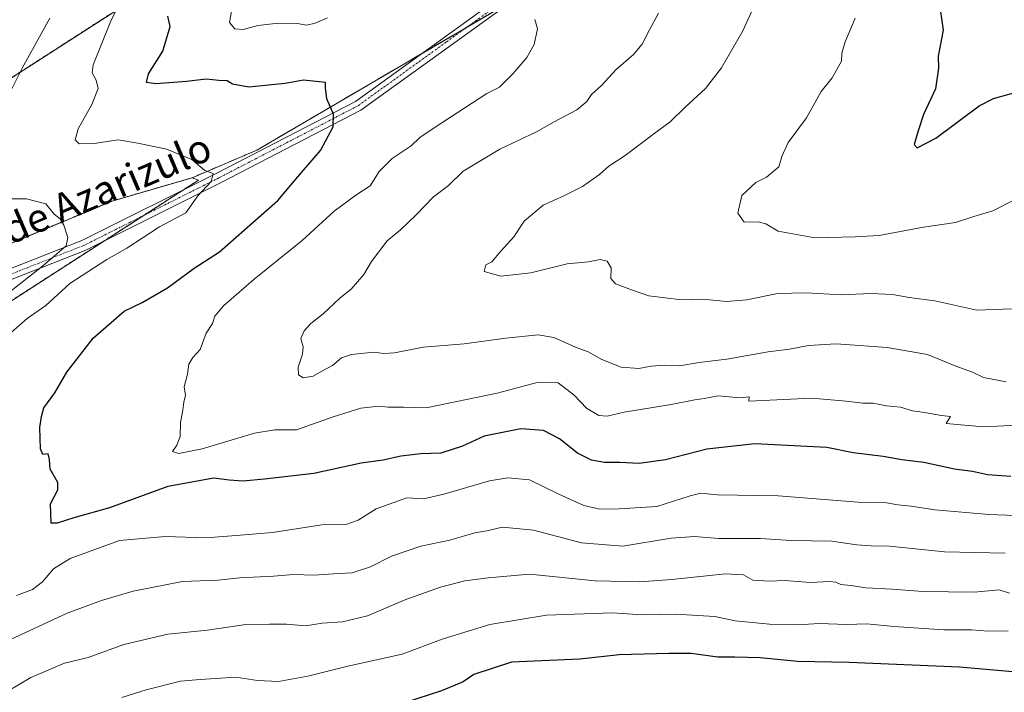
# Model space of a CAD drawing. Units: metres. Extents: x 596954 to 600401, y 4747622 to 4749985.
# Drawn here: x 599363 to 599638, y 4748984 to 4749172 of the extents above; entities that cross this region are included whole.
import ezdxf
from ezdxf.enums import TextEntityAlignment as Align

# ---------------------------------------------------------------- set-up
doc = ezdxf.new("R2010")
doc.units = ezdxf.units.M
doc.header["$MEASUREMENT"] = 0
doc.linetypes.add('TRAZO_Y_PUNTO', pattern=[1, 0.5, -0.25, 0, -0.25])
doc.linetypes.add('TRAZOS', pattern=[0.75, 0.5, -0.25])
for name, color, linetype, lineweight in [('Arbolado forestal', 92, 'TRAZOS', 0), ('Arbolado forestal CxS', 92, 'Continuous', 0), ('Camino', 19, 'Continuous', 0), ('Camino Cxs', 19, 'Continuous', 0), ('Camino eje', 39, 'TRAZO_Y_PUNTO', 13), ('Curva de nivel maestra', 36, 'Continuous', 30), ('Curva de nivel normal', 36, 'Continuous', 0), ('Texto cartográfico', 19, 'Continuous', 0)]:
    doc.layers.add(name, color=color, linetype=linetype, lineweight=lineweight)
doc.styles.add('Arial', font='txt', dxfattribs={"height": 0.2})

# ---------------------------------------------------------------- blocks, each defined once
blk = doc.blocks.new('*U151')
at = {"layer": 'Arbolado forestal CxS', "color": 92, "linetype": 'Continuous', "lineweight": 0}
blk.add_polyline3d([(599315.96, 4749530.25, 545.86), (599380.94, 4749518.98, 535.34), (599490.68, 4749490.96, 522.89), (599599.16, 4749449.68, 513.37), (599604.93, 4749448.82, 513.78), (599598.6, 4749435.23, 513.72), (599604.76, 4749409.68, 514.36), (599607.35, 4749363.49, 514.84), (599603.22, 4749351.93, 516), (599587.88, 4749341.96, 518.69), (599557.97, 4749308.99, 523.89), (599543.4, 4749304.38, 526.56), (599539.56, 4749299.78, 526.72), (599535.73, 4749294.41, 526.86), (599535.73, 4749286.74, 526.75), (599505.3, 4749262.21, 531.8), (599447.29, 4749211.42, 542.1), (599354.89, 4749151.91, 561.51)], dxfattribs=at)
blk = doc.blocks.new('*U172')
at = {"layer": 'Curva de nivel normal', "color": 36, "linetype": 'Continuous', "lineweight": 0}
blk.add_polyline3d([(599639.88, 4749011.84, 565), (599636.99, 4749012.71, 565), (599629.97, 4749012.1, 565), (599615.66, 4749012.24, 565), (599607.1, 4749012.95, 565), (599599.74, 4749013.32, 565), (599595.58, 4749013.92, 565), (599592.78, 4749014.23, 565), (599591.4, 4749014.92, 565), (599589.58, 4749015.05, 565), (599584.28, 4749014.79, 565), (599577.02, 4749015.33, 565), (599572.86, 4749015.16, 565), (599568.18, 4749015.49, 565), (599565.56, 4749016.94, 565), (599560.55, 4749017.19, 565), (599545.55, 4749015.66, 565), (599536.55, 4749014.94, 565), (599532.78, 4749015.1, 565), (599524.16, 4749015.3, 565), (599505.78, 4749017.13, 565), (599494.27, 4749016.09, 565), (599487.75, 4749015.24, 565), (599480.93, 4749013.51, 565), (599471.22, 4749010.05, 565), (599460.55, 4749005.51, 565), (599453.55, 4749003.84, 565), (599447.88, 4749003.43, 565), (599443.22, 4749002.7, 565), (599437.86, 4749003.16, 565), (599433.12, 4749003.18, 565), (599426.52, 4749003.03, 565), (599415.82, 4749001.49, 565), (599404.7, 4749000.34, 565), (599392.46, 4748997.43, 565), (599382.46, 4748993.84, 565), (599375.88, 4748992.28, 565), (599366.47, 4748988.2, 565), (599359.55, 4748984.17, 565)], dxfattribs=at)
blk = doc.blocks.new('*U173')
at = {"layer": 'Curva de nivel normal', "color": 36, "linetype": 'Continuous', "lineweight": 0}
for points in [[(599642.22, 4749058.79, 545), (599632.54, 4749058.34, 545), (599622.2, 4749059.26, 545), (599623.38, 4749061.19, 545), (599620.92, 4749061.48, 545), (599616.1, 4749062.32, 545), (599612.76, 4749062.77, 545), (599609.44, 4749063.77, 545), (599605.55, 4749064.18, 545), (599601.8, 4749064.9, 545), (599598.89, 4749064.94, 545), (599594.2, 4749065.45, 545), (599584.68, 4749066.32, 545), (599567.06, 4749065.51, 545), (599567.11, 4749066.7, 545), (599564.59, 4749066.45, 545), (599558.48, 4749066.93, 545), (599554.56, 4749066.2, 545), (599551.92, 4749065.82, 545), (599545.36, 4749064.52, 545), (599532.2, 4749062.36, 545), (599527.47, 4749061.26, 545), (599525.19, 4749061.48, 545), (599521.69, 4749063.48, 545), (599518.28, 4749067.2, 545), (599513.8, 4749070.63, 545), (599507.9, 4749070.7, 545), (599496.73, 4749067.73, 545), (599476.89, 4749063.66, 545), (599470.58, 4749063.83, 545), (599466.31, 4749063.79, 545), (599463.7, 4749064.06, 545), (599458.64, 4749063.55, 545), (599450.88, 4749061.13, 545), (599440.64, 4749057.51, 545), (599434.63, 4749057.48, 545), (599428.92, 4749056.54, 545), (599414.29, 4749052.13, 545), (599407.84, 4749050.85, 545), (599406.03, 4749051.44, 545), (599407.26, 4749053.19, 545), (599408.18, 4749055.61, 545), (599408.3, 4749059.53, 545), (599408.96, 4749062.94, 545), (599409.24, 4749065.19, 545), (599409.66, 4749067.19, 545), (599409.27, 4749069.52, 545), (599410.21, 4749073, 545), (599410.6, 4749075.84, 545), (599411.76, 4749077.67, 545), (599413.79, 4749079.94, 545), (599415.49, 4749084.52, 545), (599417.26, 4749087.19, 545), (599417.83, 4749089.19, 545), (599420.25, 4749092.13, 545), (599428.81, 4749099.6, 545), (599442.22, 4749110.38, 545), (599451.24, 4749118.55, 545), (599457.23, 4749123.05, 545), (599461.26, 4749125.68, 545), (599463.76, 4749129.64, 545), (599467.39, 4749133.3, 545), (599472.75, 4749136.86, 545), (599475.17, 4749139.19, 545), (599479.12, 4749141.91, 545), (599493.84, 4749151.48, 545), (599497.44, 4749153.27, 545), (599501.12, 4749156.97, 545), (599505.05, 4749161.56, 545), (599507.04, 4749165.12, 545), (599508.04, 4749169.51, 545), (599507.22, 4749172.18, 545)], [(599449.34, 4749172.65, 545), (599445.88, 4749171.16, 545), (599443.53, 4749170.56, 545), (599440.83, 4749171, 545), (599435.62, 4749171.16, 545), (599429.88, 4749170.44, 545), (599425.78, 4749169.33, 545), (599423.49, 4749169.51, 545), (599421.98, 4749171.3, 545), (599422.5, 4749174.49, 545)]]:
    blk.add_polyline3d(points, dxfattribs=at)
blk = doc.blocks.new('*U174')
at = {"layer": 'Curva de nivel normal', "color": 36, "linetype": 'Continuous', "lineweight": 0}
blk.add_polyline3d([(599568.69, 4749176.3, 535), (599565.34, 4749168.95, 535), (599559.43, 4749158.62, 535), (599554.93, 4749152.84, 535), (599549.21, 4749147.52, 535), (599545.07, 4749143.54, 535), (599540.47, 4749140.23, 535), (599532.54, 4749134.14, 535), (599527.93, 4749131.17, 535), (599525.37, 4749128.86, 535), (599520.62, 4749125.45, 535), (599515.38, 4749122.83, 535), (599509.55, 4749120.3, 535), (599504.26, 4749115.8, 535), (599501.41, 4749111.37, 535), (599497.76, 4749107.39, 535), (599495.26, 4749104.42, 535), (599493.55, 4749103.54, 535), (599493.09, 4749101.68, 535), (599497.77, 4749100.41, 535), (599506.19, 4749101.38, 535), (599516.34, 4749103.84, 535), (599522.24, 4749104.43, 535), (599525.54, 4749105.11, 535), (599527.48, 4749104.62, 535), (599528.58, 4749102.79, 535), (599528.48, 4749099.74, 535), (599529.76, 4749098.28, 535), (599534.3, 4749096.55, 535), (599539.1, 4749094.88, 535), (599548.22, 4749093.83, 535), (599554.2, 4749094.02, 535), (599560.81, 4749093.36, 535), (599566.53, 4749093.8, 535), (599575.02, 4749095.54, 535), (599583.04, 4749095.8, 535), (599592.83, 4749095.24, 535), (599601.17, 4749095.59, 535), (599607.22, 4749095.31, 535), (599611.88, 4749094.47, 535), (599619.02, 4749093.49, 535), (599630.76, 4749090.94, 535), (599640.46, 4749091.24, 535)], dxfattribs=at)
blk = doc.blocks.new('*U185')
at = {"layer": 'Curva de nivel normal', "color": 36, "linetype": 'Continuous', "lineweight": 0}
blk.add_polyline3d([(599639.55, 4749001.31, 570), (599633.88, 4749001.23, 570), (599629.22, 4749001.54, 570), (599621.55, 4749001.6, 570), (599607.6, 4749002.46, 570), (599600.01, 4749003.2, 570), (599594.46, 4749003.1, 570), (599586.68, 4749003.32, 570), (599580.7, 4749002.97, 570), (599572.82, 4749003.12, 570), (599563.22, 4749004.12, 570), (599557.55, 4749005.29, 570), (599546.55, 4749005.95, 570), (599537.46, 4749005.78, 570), (599528.86, 4749006.29, 570), (599510.56, 4749005.64, 570), (599494.67, 4749003.08, 570), (599481.67, 4748999.09, 570), (599470.2, 4748994.77, 570), (599455.04, 4748991.43, 570), (599443.85, 4748988.61, 570), (599435.62, 4748987.12, 570), (599429.8, 4748987.44, 570), (599423.71, 4748988.35, 570), (599413.75, 4748987.72, 570), (599408.3, 4748987.19, 570), (599398.64, 4748984.8, 570), (599391.88, 4748982.65, 570)], dxfattribs=at)
blk = doc.blocks.new('*U186')
at = {"layer": 'Curva de nivel normal', "color": 36, "linetype": 'Continuous', "lineweight": 0}
blk.add_polyline3d([(599640.72, 4749121.44, 530), (599635.26, 4749118.64, 530), (599629.88, 4749117.13, 530), (599624.78, 4749115.44, 530), (599615.82, 4749114.12, 530), (599603.45, 4749111.82, 530), (599596.72, 4749111.45, 530), (599585.48, 4749111.12, 530), (599575.25, 4749113.01, 530), (599571.78, 4749115.08, 530), (599569.62, 4749115.6, 530), (599565.78, 4749115.47, 530), (599563.98, 4749118.02, 530), (599565.14, 4749122.92, 530), (599569.03, 4749126.64, 530), (599572, 4749128.12, 530), (599575.44, 4749131, 530), (599576.25, 4749133.82, 530), (599578.08, 4749137.8, 530), (599583.14, 4749144.66, 530), (599587.22, 4749152.06, 530), (599590.32, 4749155.88, 530), (599592.97, 4749160.5, 530), (599593.07, 4749162.71, 530), (599593.93, 4749165.9, 530), (599596.79, 4749172.48, 530)], dxfattribs=at)
blk = doc.blocks.new('*U194')
at = {"layer": 'Curva de nivel normal', "color": 36, "linetype": 'Continuous', "lineweight": 0}
blk.add_polyline3d([(599638.97, 4749070.9, 540), (599632.62, 4749072.11, 540), (599629.51, 4749073.57, 540), (599624.92, 4749075.29, 540), (599616.96, 4749078.53, 540), (599605.73, 4749080.46, 540), (599591.46, 4749081.46, 540), (599583.75, 4749081.05, 540), (599578.4, 4749080.01, 540), (599572.41, 4749079.31, 540), (599560.87, 4749077.22, 540), (599553.05, 4749076.26, 540), (599547.76, 4749075.38, 540), (599543.55, 4749075.52, 540), (599539.75, 4749075.28, 540), (599536.35, 4749074.6, 540), (599531.42, 4749075.02, 540), (599525.95, 4749077.12, 540), (599522.16, 4749079.26, 540), (599518.62, 4749080.6, 540), (599512.55, 4749083.28, 540), (599508.22, 4749084.02, 540), (599499.2, 4749083.1, 540), (599487.5, 4749081.46, 540), (599476.11, 4749080.61, 540), (599468.06, 4749079, 540), (599465.06, 4749078.77, 540), (599462.32, 4749079.21, 540), (599456.02, 4749078.52, 540), (599453.29, 4749077.58, 540), (599450.71, 4749075.45, 540), (599447.76, 4749073.9, 540), (599445.31, 4749072.46, 540), (599442.5, 4749071.99, 540), (599441.2, 4749072.84, 540), (599441.14, 4749074.94, 540), (599442.34, 4749078.59, 540), (599442.5, 4749080.62, 540), (599441.89, 4749083, 540), (599442.79, 4749085.18, 540), (599444.69, 4749087.19, 540), (599448.11, 4749089.87, 540), (599452.9, 4749094.38, 540), (599455.96, 4749096.8, 540), (599459.51, 4749100.92, 540), (599461.67, 4749104.52, 540), (599465.97, 4749110.25, 540), (599469.77, 4749113.37, 540), (599474.14, 4749117.52, 540), (599478.96, 4749122.59, 540), (599483.13, 4749125.8, 540), (599487.22, 4749129.78, 540), (599497.52, 4749135.94, 540), (599507.77, 4749140.71, 540), (599512.65, 4749143.52, 540), (599519.04, 4749146.86, 540), (599521.82, 4749149.19, 540), (599523.08, 4749151.19, 540), (599525.89, 4749153.68, 540), (599529.92, 4749158.08, 540), (599534.83, 4749162.4, 540), (599537.25, 4749165.25, 540), (599539.27, 4749169.23, 540), (599541.86, 4749173.88, 540)], dxfattribs=at)
blk = doc.blocks.new('*U198')
at = {"layer": 'Curva de nivel normal', "color": 36, "linetype": 'Continuous', "lineweight": 0}
for points in [[(599392.7, 4749179.86, 555), (599388.7, 4749171.52, 555), (599383.85, 4749159.52, 555), (599383.62, 4749157.21, 555), (599384.67, 4749155.19, 555), (599385.26, 4749152.86, 555), (599383.46, 4749148.42, 555), (599379.73, 4749141.61, 555), (599378.84, 4749138.51, 555), (599379.96, 4749137.37, 555), (599384.18, 4749137.46, 555), (599390.84, 4749138.52, 555), (599396.37, 4749137.57, 555), (599404.34, 4749135.92, 555), (599411.42, 4749133.02, 555), (599415.04, 4749129.91, 555), (599417.36, 4749129.08, 555), (599416.83, 4749126.91, 555), (599413.12, 4749122.85, 555), (599409.78, 4749118.15, 555), (599402.38, 4749114.17, 555), (599393.31, 4749108.21, 555), (599387.65, 4749105.08, 555), (599377.32, 4749098.4, 555), (599370.65, 4749092.2, 555), (599365.48, 4749088.63, 555), (599360.26, 4749084.04, 555)], [(599362.49, 4749011.18, 555), (599366.93, 4749012.88, 555), (599369.75, 4749015.03, 555), (599372.77, 4749018.63, 555), (599377.41, 4749021.46, 555), (599391.22, 4749026.53, 555), (599404.03, 4749027.67, 555), (599415.44, 4749027.27, 555), (599426.16, 4749028.08, 555), (599433.95, 4749028.81, 555), (599447.74, 4749030.89, 555), (599454.71, 4749031.13, 555), (599457.9, 4749032.22, 555), (599462.96, 4749035.43, 555), (599471.55, 4749038.49, 555), (599476.18, 4749038.14, 555), (599481.83, 4749039.47, 555), (599494.62, 4749043.19, 555), (599499.69, 4749044.04, 555), (599505.8, 4749043.52, 555), (599513.95, 4749039.52, 555), (599520.96, 4749036.36, 555), (599525.44, 4749035.26, 555), (599530.86, 4749035.4, 555), (599541.32, 4749036.05, 555), (599550.62, 4749039.05, 555), (599553.65, 4749039.74, 555), (599558.22, 4749039.28, 555), (599575.22, 4749039.05, 555), (599597.58, 4749037.21, 555), (599605.55, 4749037.09, 555), (599608.7, 4749036.55, 555), (599612.36, 4749036.17, 555), (599619, 4749035.09, 555), (599634.21, 4749033.76, 555), (599656.29, 4749032.93, 555)]]:
    blk.add_polyline3d(points, dxfattribs=at)
blk = doc.blocks.new('*U204')
at = {"layer": 'Curva de nivel normal', "color": 36, "linetype": 'Continuous', "lineweight": 0}
for points in [[(599638.7, 4749023.01, 560), (599621.76, 4749023.4, 560), (599606.35, 4749024.94, 560), (599601.25, 4749025.04, 560), (599597.18, 4749025.34, 560), (599590.21, 4749026.32, 560), (599578.91, 4749026.58, 560), (599570.27, 4749027.11, 560), (599558.68, 4749027.1, 560), (599551.83, 4749027.68, 560), (599545.37, 4749027.18, 560), (599531.83, 4749024.91, 560), (599520.33, 4749025.85, 560), (599506.87, 4749029.44, 560), (599498.22, 4749030.29, 560), (599493.88, 4749029.24, 560), (599490.55, 4749028.67, 560), (599483.55, 4749026.66, 560), (599475.39, 4749024.99, 560), (599467.24, 4749022.19, 560), (599461.39, 4749019.17, 560), (599456.22, 4749017.54, 560), (599452.45, 4749017.33, 560), (599445.49, 4749016.86, 560), (599439.85, 4749017.03, 560), (599434.23, 4749016.56, 560), (599424.87, 4749016.09, 560), (599418.84, 4749015.45, 560), (599408.87, 4749015.05, 560), (599395.06, 4749012.38, 560), (599386.22, 4749009.76, 560), (599376.63, 4749006.2, 560), (599359.43, 4748998.23, 560)], [(599353.55, 4749090.5, 560), (599369.76, 4749103.23, 560), (599376.34, 4749108.9, 560), (599376.84, 4749111.26, 560), (599375.71, 4749114.69, 560), (599374.68, 4749116.44, 560), (599372.95, 4749117.73, 560), (599370.68, 4749120.64, 560), (599365.26, 4749122.01, 560), (599358.97, 4749121.99, 560)], [(599359.87, 4749150.18, 560), (599364.01, 4749158.52, 560), (599371.78, 4749172.52, 560)]]:
    blk.add_polyline3d(points, dxfattribs=at)
blk = doc.blocks.new('*U213')
at = {"layer": 'Curva de nivel maestra', "color": 36, "linetype": 'Continuous', "lineweight": 30}
blk.add_polyline3d([(599620.1, 4749177.69, 525), (599621.36, 4749169.19, 525), (599619.96, 4749161.86, 525), (599620.03, 4749158.52, 525), (599619.24, 4749152.79, 525), (599615.87, 4749145.58, 525), (599614.4, 4749141, 525), (599613.24, 4749137.18, 525), (599614.1, 4749136.27, 525), (599619.29, 4749138.98, 525), (599631.37, 4749147.99, 525), (599635.41, 4749150.05, 525), (599643.4, 4749152.29, 525)], dxfattribs=at)
blk = doc.blocks.new('*U217')
at = {"layer": 'Curva de nivel maestra', "color": 36, "linetype": 'Continuous', "lineweight": 30}
blk.add_polyline3d([(599640.21, 4749044.47, 550), (599633.72, 4749044.91, 550), (599629.55, 4749045.85, 550), (599624.48, 4749046.48, 550), (599615.93, 4749048.33, 550), (599609.81, 4749049.1, 550), (599604.55, 4749050.01, 550), (599596.22, 4749051.08, 550), (599588.83, 4749052.52, 550), (599568.7, 4749053.6, 550), (599555.29, 4749052.08, 550), (599543.8, 4749049.1, 550), (599536.44, 4749048.08, 550), (599531.03, 4749048.33, 550), (599526.72, 4749048.36, 550), (599523.12, 4749048.96, 550), (599519.2, 4749050.95, 550), (599514.12, 4749054.96, 550), (599509.68, 4749057.32, 550), (599503.4, 4749057.79, 550), (599493.08, 4749055.66, 550), (599487.09, 4749052.88, 550), (599481.04, 4749050.92, 550), (599475.42, 4749050.8, 550), (599469.8, 4749050.1, 550), (599464.87, 4749048.96, 550), (599458.75, 4749048.19, 550), (599445.55, 4749045.26, 550), (599431.73, 4749043.69, 550), (599425.65, 4749043.14, 550), (599421.87, 4749043.37, 550), (599417.55, 4749044, 550), (599404.78, 4749041.59, 550), (599388.47, 4749035.62, 550), (599378.44, 4749032.84, 550), (599373.82, 4749031.4, 550), (599372.17, 4749031.35, 550), (599371.94, 4749036.82, 550), (599373.99, 4749040.69, 550), (599373.97, 4749042.79, 550), (599371.85, 4749046.44, 550), (599371.7, 4749049.14, 550), (599371.31, 4749050.75, 550), (599369.84, 4749050.58, 550), (599369.2, 4749052.17, 550), (599368.94, 4749058.14, 550), (599369.43, 4749061.19, 550), (599370.12, 4749063.61, 550), (599373.19, 4749067.78, 550), (599376.55, 4749073.58, 550), (599383.88, 4749083.05, 550), (599392.55, 4749090.6, 550), (599397.55, 4749093.01, 550), (599404.68, 4749097.14, 550), (599412.11, 4749102.66, 550), (599419.21, 4749107.19, 550), (599435.43, 4749121.52, 550), (599442.06, 4749129.42, 550), (599447.36, 4749135.5, 550), (599450.9, 4749142.19, 550), (599451, 4749145.72, 550), (599449.18, 4749150, 550), (599448.78, 4749153.09, 550), (599448.8, 4749154.53, 550), (599442.6, 4749155.15, 550), (599437.56, 4749154.31, 550), (599427.37, 4749153.2, 550), (599422.82, 4749154.04, 550), (599421.32, 4749154.97, 550), (599419.03, 4749155.1, 550), (599415.43, 4749155.44, 550), (599409.92, 4749154.78, 550), (599401.34, 4749154.18, 550), (599398.8, 4749154.57, 550), (599399.35, 4749156.94, 550), (599403.33, 4749163.33, 550), (599405.42, 4749170.19, 550), (599404.77, 4749173.04, 550)], dxfattribs=at)
blk = doc.blocks.new('*U223')
at = {"layer": 'Curva de nivel maestra', "color": 36, "linetype": 'Continuous', "lineweight": 30}
blk.add_polyline3d([(599656.7, 4748988.4, 575), (599625.93, 4748991.13, 575), (599595.1, 4748992.46, 575), (599580.63, 4748992.73, 575), (599570.24, 4748993.71, 575), (599563.15, 4748993.97, 575), (599558.39, 4748993.92, 575), (599550.92, 4748994.95, 575), (599544.66, 4748994.93, 575), (599530.82, 4748994.62, 575), (599519.88, 4748993.34, 575), (599500.78, 4748992.54, 575), (599490.22, 4748989.11, 575), (599487.22, 4748987.05, 575), (599481.22, 4748984.55, 575), (599467.4, 4748980.01, 575)], dxfattribs=at)

msp = doc.modelspace()

# ---------------------------------------------------------------- linework, layer by layer
at = {"layer": 'Arbolado forestal', "color": 92, "linetype": 'TRAZOS', "lineweight": 0}
for points in [[(599535.73, 4749286.74, 526.75), (599505.3, 4749262.21, 531.8), (599447.29, 4749211.42, 542.1), (599354.89, 4749151.91, 561.51), (599243.79, 4749100.34, 584.39), (599144.08, 4749068.34, 606.04), (599059.18, 4749056.98, 623.65), (599054.03, 4749055.48, 623.98), (599030.76, 4749048.74, 625.09), (599001.42, 4749023.98, 619.38), (598992.8, 4749018.45, 619.3)], [(599535.73, 4749286.74, 526.75), (599505.3, 4749262.21, 531.8), (599447.29, 4749211.42, 542.1), (599354.89, 4749151.91, 561.51), (599243.79, 4749100.34, 584.39), (599144.08, 4749068.34, 606.04), (599059.18, 4749056.98, 623.65), (599054.03, 4749055.48, 623.98), (599030.76, 4749048.74, 625.09), (599001.42, 4749023.98, 619.38), (598992.8, 4749018.45, 619.3)], [(599411.5, 4749127.91, 555.22), (599429.63, 4749135.65, 552.59), (599475.46, 4749162.5, 547.5), (599488.38, 4749170.07, 546.24), (599501.31, 4749177.65, 544.82), (599520.78, 4749189.06, 542.26), (599526.79, 4749192.58, 542.32), (599527.81, 4749193.18, 542.12), (599528.52, 4749193.16, 542.01), (599536, 4749192.96, 541.3), (599548.09, 4749192.64, 539.65)], [(599411.5, 4749127.91, 555.22), (599429.63, 4749135.65, 552.59), (599475.46, 4749162.5, 547.5), (599488.38, 4749170.07, 546.24), (599501.31, 4749177.65, 544.82), (599520.78, 4749189.06, 542.26), (599526.79, 4749192.58, 542.32), (599527.81, 4749193.18, 542.12), (599528.52, 4749193.16, 542.01), (599536, 4749192.96, 541.3), (599548.09, 4749192.64, 539.65)], [(598992.8, 4749018.45, 619.3), (599023.11, 4749010.88, 620.37), (599026.69, 4749009.98, 620.57), (599029.48, 4749009.28, 620.58), (599032.26, 4749008.59, 620.56), (599041.4, 4749006.3, 620.31), (599111.5, 4749031.54, 610.19), (599117.75, 4749033.9, 609.12), (599126.02, 4749037.03, 607.7), (599134.38, 4749040.19, 606.54), (599215.24, 4749070.79, 588.64), (599239.24, 4749075.59, 583.75), (599252.61, 4749078.27, 581.21), (599253.12, 4749078.27, 581.12), (599258.08, 4749078.27, 580.2), (599285.33, 4749078.27, 575.06), (599296.67, 4749082.87, 572.61), (599301.27, 4749084.73, 571.73), (599305.87, 4749086.6, 570.67), (599309.29, 4749087.98, 569.82), (599389.14, 4749121.42, 558.23), (599411.5, 4749127.91, 555.22)], [(599329.99, 4749073.52, 561.02), (599386.7, 4749110.11, 557.53), (599397.85, 4749117.3, 556.95), (599408.99, 4749124.49, 555.75), (599413.3, 4749127.27, 555.12), (599411.5, 4749127.91, 555.22)], [(599329.99, 4749073.52, 561.02), (599386.7, 4749110.11, 557.53), (599397.85, 4749117.3, 556.95), (599408.99, 4749124.49, 555.75), (599413.3, 4749127.27, 555.12), (599411.5, 4749127.91, 555.22)]]:
    msp.add_polyline3d(points, dxfattribs=at)
at = {"layer": 'Arbolado forestal CxS', "color": 92, "linetype": 'Continuous', "lineweight": 0}
for points in [[(599354.89, 4749151.91, 561.51), (599447.29, 4749211.42, 542.1), (599505.3, 4749262.21, 531.8), (599535.73, 4749286.74, 526.75), (599543.4, 4749279.08, 525.98), (599563.34, 4749286.74, 524.31), (599577.91, 4749295.95, 522.45), (599595.55, 4749295.18, 520.1), (599595.55, 4749295.18, 520.1), (599570.66, 4749272.41, 527.3), (599544.39, 4749238.93, 531.46), (599546.48, 4749208.48, 537.84), (599548.09, 4749192.64, 539.65), (599527.81, 4749193.18, 542.12), (599429.63, 4749135.65, 552.59), (599411.5, 4749127.91, 555.22), (599389.14, 4749121.42, 558.23), (599309.29, 4749087.98, 569.82)], [(599329.99, 4749073.52, 561.02), (599413.3, 4749127.27, 555.12), (599411.5, 4749127.91, 555.22), (599429.63, 4749135.65, 552.59), (599527.81, 4749193.18, 542.12)], [(599309.29, 4749087.98, 569.82), (599389.14, 4749121.42, 558.23), (599411.5, 4749127.91, 555.22), (599413.3, 4749127.27, 555.12), (599329.99, 4749073.52, 561.02)]]:
    msp.add_polyline3d(points, dxfattribs=at)
at = {"layer": 'Camino', "color": 19, "linetype": 'Continuous', "lineweight": 0}
for points in [[(599344.06, 4749095.9, 563.69), (599380.75, 4749110.35, 559.05), (599418.38, 4749129.19, 554.62), (599457.12, 4749149.26, 549.27), (599506.37, 4749184.82, 543.21)], [(599507.82, 4749182.35, 543.58), (599458.64, 4749146.84, 549.05), (599419.6, 4749126.58, 554.03), (599381.83, 4749107.67, 557.99), (599344.88, 4749093.13, 562.99)]]:
    msp.add_polyline3d(points, dxfattribs=at)
at = {"layer": 'Camino Cxs', "color": 19, "linetype": 'Continuous', "lineweight": 0}
for points in [[(599344.06, 4749095.9, 563.69), (599380.75, 4749110.35, 559.05), (599418.38, 4749129.19, 554.62), (599457.12, 4749149.26, 549.27), (599506.37, 4749184.82, 543.21)], [(599507.82, 4749182.35, 543.58), (599458.64, 4749146.84, 549.05), (599419.6, 4749126.58, 554.03), (599381.83, 4749107.67, 557.99), (599344.88, 4749093.13, 562.99)]]:
    msp.add_polyline3d(points, dxfattribs=at)
at = {"layer": 'Camino eje', "color": 39, "linetype": 'TRAZO_Y_PUNTO', "lineweight": 13}
msp.add_polyline3d([(599507.1, 4749183.59, 543.43), (599482.47, 4749165.81, 546.86), (599457.88, 4749148.05, 549.2), (599438.36, 4749137.92, 551.47), (599418.99, 4749127.89, 554.43), (599381.29, 4749109.01, 558.75), (599360.86, 4749100.97, 561.38)], dxfattribs=at)

# ---------------------------------------------------------------- block references
at = {"layer": 'Arbolado forestal CxS', "color": 92, "linetype": 'Continuous', "lineweight": 0}
msp.add_blockref('*U151', (0, 0), dxfattribs=at)
at = {"layer": 'Curva de nivel maestra', "color": 36, "linetype": 'Continuous', "lineweight": 30}
for name in ['*U213', '*U217', '*U223']:
    msp.add_blockref(name, (0, 0), dxfattribs=at)
at = {"layer": 'Curva de nivel normal', "color": 36, "linetype": 'Continuous', "lineweight": 0}
for name in ['*U186', '*U174', '*U194', '*U173', '*U204', '*U198', '*U172', '*U185']:
    msp.add_blockref(name, (0, 0), dxfattribs=at)

# ---------------------------------------------------------------- texts
at = {"layer": 'Texto cartográfico', "color": 19, "linetype": 'Continuous', "lineweight": 0, "style": 'Arial'}
msp.add_text('Camino de Azarizulo', height=8, rotation=23.1113, dxfattribs=at).set_placement((599368.4, 4749116.73), align=Align.MIDDLE_CENTER)

doc.saveas('drawing.dxf')
